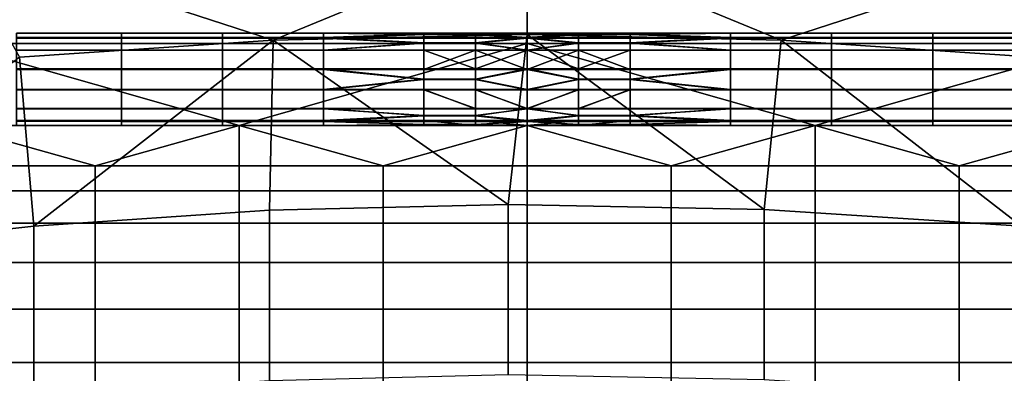
# Model space of a CAD drawing. Extents: x -584 to 16, y -68 to 627.
# Drawn here: x -350 to -222, y 510 to 556 of the extents above; entities that cross this region are included whole.
import ezdxf

# ---------------------------------------------------------------- set-up
doc = ezdxf.new("R2010")
doc.units = 0
doc.header["$MEASUREMENT"] = 0
doc.layers.add('UPHOLSTERY', color=7, linetype='CONTINUOUS')
doc.layers.add('WIRE_BASE', color=7, linetype='CONTINUOUS')

# ---------------------------------------------------------------- blocks, each defined once
blk = doc.blocks.new('Upholstery')
at = {"layer": 'UPHOLSTERY', "color": 7}
for points in [[(-34.9, 275.81, 735.74), (-76.82, 289.42, 732.1), (-67.91, 273.58, 736.34)], [(-76.82, 289.42, 732.1), (-34.9, 275.81, 735.74), (-1.82, 289.42, 732.1)], [(-1.82, 276.55, 735.55), (-1.82, 289.42, 732.1), (-34.9, 275.81, 735.74)], [(31.25, 275.81, 735.74), (-1.82, 289.42, 732.1), (-1.82, 276.55, 735.55)], [(-1.82, 289.42, 732.1), (31.25, 275.81, 735.74), (73.18, 289.42, 732.1)], [(64.27, 273.58, 736.34), (73.18, 289.42, 732.1), (31.25, 275.81, 735.74)], [(-76.82, 275.37, 438.16), (-76.82, 285.99, 477.84), (-1.82, 285.99, 477.84), (-1.82, 275.37, 438.16)], [(-1.82, 275.37, 438.16), (-1.82, 285.99, 477.84), (73.18, 285.99, 477.84), (73.18, 275.37, 438.16)], [(-67.91, 273.58, 736.34), (-66.03, 251.64, 653.77), (-34.9, 275.81, 735.74)], [(-35.34, 253.68, 653.22), (-34.9, 275.81, 735.74), (-66.03, 251.64, 653.77)], [(-4.27, 254.44, 653.02), (-34.9, 275.81, 735.74), (-35.34, 253.68, 653.22)], [(-34.9, 275.81, 735.74), (-4.27, 254.44, 653.02), (-1.82, 276.55, 735.55)], [(29.04, 253.79, 653.19), (-1.82, 276.55, 735.55), (-4.27, 254.44, 653.02)], [(-1.82, 276.55, 735.55), (29.04, 253.79, 653.19), (31.25, 275.81, 735.74)], [(62.58, 251.62, 653.77), (31.25, 275.81, 735.74), (29.04, 253.79, 653.19)], [(31.25, 275.81, 735.74), (62.58, 251.62, 653.77), (64.27, 273.58, 736.34)], [(-76.82, 275.37, 438.16), (-39.32, 264.73, 398.48), (-76.82, 264.73, 398.48)], [(-1.82, 275.37, 438.16), (-39.32, 264.73, 398.48), (-76.82, 275.37, 438.16)], [(-39.32, 264.73, 398.48), (-1.82, 275.37, 438.16), (-1.82, 264.73, 398.48)], [(-1.82, 275.37, 438.16), (35.68, 264.73, 398.48), (-1.82, 264.73, 398.48)], [(73.18, 275.37, 438.16), (35.68, 264.73, 398.48), (-1.82, 275.37, 438.16)], [(35.68, 264.73, 398.48), (73.18, 275.37, 438.16), (73.18, 264.73, 398.48)], [(-66.03, 251.64, 653.77), (-67.91, 273.58, 736.34), (-100.84, 247.76, 654.81)], [(-76.82, 264.73, 398.48), (-58.07, 259.48, 378.98), (-76.82, 259.48, 378.98)], [(-39.32, 264.73, 398.48), (-58.07, 259.48, 378.98), (-76.82, 264.73, 398.48)], [(-58.07, 259.48, 378.98), (-39.32, 264.73, 398.48), (-39.32, 259.48, 378.98)], [(-39.32, 264.73, 398.48), (-20.57, 259.48, 378.98), (-39.32, 259.48, 378.98)], [(-1.82, 264.73, 398.48), (-20.57, 259.48, 378.98), (-39.32, 264.73, 398.48)], [(-20.57, 259.48, 378.98), (-1.82, 264.73, 398.48), (-1.82, 259.48, 378.98)], [(-1.82, 264.73, 398.48), (16.93, 259.48, 378.98), (-1.82, 259.48, 378.98)], [(35.68, 264.73, 398.48), (16.93, 259.48, 378.98), (-1.82, 264.73, 398.48)], [(16.93, 259.48, 378.98), (35.68, 264.73, 398.48), (35.68, 259.48, 378.98)], [(35.68, 264.73, 398.48), (54.43, 259.48, 378.98), (35.68, 259.48, 378.98)], [(73.18, 264.73, 398.48), (54.43, 259.48, 378.98), (35.68, 264.73, 398.48)], [(54.43, 259.48, 378.98), (73.18, 264.73, 398.48), (73.18, 259.48, 378.98)], [(-76.82, 256.23, 369.37), (-76.82, 259.48, 378.98), (-58.07, 259.48, 378.98), (-58.07, 256.23, 369.37)], [(-58.07, 256.23, 369.37), (-58.07, 259.48, 378.98), (-39.32, 259.48, 378.98), (-39.32, 256.23, 369.37)], [(-39.32, 256.23, 369.37), (-39.32, 259.48, 378.98), (-20.57, 259.48, 378.98), (-20.57, 256.23, 369.37)], [(-20.57, 256.23, 369.37), (-20.57, 259.48, 378.98), (-1.82, 259.48, 378.98), (-1.82, 256.23, 369.37)], [(-1.82, 256.23, 369.37), (-1.82, 259.48, 378.98), (16.93, 259.48, 378.98), (16.93, 256.23, 369.37)], [(16.93, 256.23, 369.37), (16.93, 259.48, 378.98), (35.68, 259.48, 378.98), (35.68, 256.23, 369.37)], [(35.68, 256.23, 369.37), (35.68, 259.48, 378.98), (54.43, 259.48, 378.98), (54.43, 256.23, 369.37)], [(54.43, 256.23, 369.37), (54.43, 259.48, 378.98), (73.18, 259.48, 378.98), (73.18, 256.23, 369.37)], [(-76.82, 252.03, 359.88), (-76.82, 256.23, 369.37), (-58.07, 256.23, 369.37), (-58.07, 252.03, 359.88)], [(-58.07, 252.03, 359.88), (-58.07, 256.23, 369.37), (-39.32, 256.23, 369.37), (-39.32, 252.03, 359.88)], [(-39.32, 252.03, 359.88), (-39.32, 256.23, 369.37), (-20.57, 256.23, 369.37), (-20.57, 252.03, 359.88)], [(-20.57, 252.03, 359.88), (-20.57, 256.23, 369.37), (-1.82, 256.23, 369.37), (-1.82, 252.03, 359.88)], [(-1.82, 252.03, 359.88), (-1.82, 256.23, 369.37), (16.93, 256.23, 369.37), (16.93, 252.03, 359.88)], [(16.93, 252.03, 359.88), (16.93, 256.23, 369.37), (35.68, 256.23, 369.37), (35.68, 252.03, 359.88)], [(35.68, 252.03, 359.88), (35.68, 256.23, 369.37), (54.43, 256.23, 369.37), (54.43, 252.03, 359.88)], [(54.43, 252.03, 359.88), (54.43, 256.23, 369.37), (73.18, 256.23, 369.37), (73.18, 252.03, 359.88)], [(-35.34, 231.57, 570.7), (-4.27, 232.32, 570.49), (-4.27, 254.44, 653.02), (-35.34, 253.68, 653.22)], [(-4.27, 232.32, 570.49), (29.04, 231.68, 570.67), (29.04, 253.79, 653.19), (-4.27, 254.44, 653.02)], [(-66.03, 229.53, 571.24), (-35.34, 231.57, 570.7), (-35.34, 253.68, 653.22), (-66.03, 251.64, 653.77)], [(29.04, 231.68, 570.67), (62.58, 229.51, 571.25), (62.58, 251.62, 653.77), (29.04, 253.79, 653.19)], [(-100.84, 225.64, 572.28), (-66.03, 229.53, 571.24), (-66.03, 251.64, 653.77), (-100.84, 247.76, 654.81)], [(-76.82, 246.89, 350.63), (-76.82, 252.03, 359.88), (-58.07, 252.03, 359.88), (-58.07, 246.89, 350.63)], [(-58.07, 246.89, 350.63), (-58.07, 252.03, 359.88), (-39.32, 252.03, 359.88), (-39.32, 246.89, 350.63)], [(-39.32, 246.89, 350.63), (-39.32, 252.03, 359.88), (-20.57, 252.03, 359.88), (-20.57, 246.89, 350.63)], [(-20.57, 246.89, 350.63), (-20.57, 252.03, 359.88), (-1.82, 252.03, 359.88), (-1.82, 246.89, 350.63)], [(-1.82, 246.89, 350.63), (-1.82, 252.03, 359.88), (16.93, 252.03, 359.88), (16.93, 246.89, 350.63)], [(16.93, 246.89, 350.63), (16.93, 252.03, 359.88), (35.68, 252.03, 359.88), (35.68, 246.89, 350.63)], [(35.68, 246.89, 350.63), (35.68, 252.03, 359.88), (54.43, 252.03, 359.88), (54.43, 246.89, 350.63)], [(54.43, 246.89, 350.63), (54.43, 252.03, 359.88), (73.18, 252.03, 359.88), (73.18, 246.89, 350.63)], [(-76.82, 240.83, 341.77), (-76.82, 246.89, 350.63), (-58.07, 246.89, 350.63), (-58.07, 240.83, 341.77)], [(-58.07, 240.83, 341.77), (-58.07, 246.89, 350.63), (-39.32, 246.89, 350.63), (-39.32, 240.83, 341.77)], [(-39.32, 240.83, 341.77), (-39.32, 246.89, 350.63), (-20.57, 246.89, 350.63), (-20.57, 240.83, 341.77)], [(-20.57, 240.83, 341.77), (-20.57, 246.89, 350.63), (-1.82, 246.89, 350.63), (-1.82, 240.83, 341.77)], [(-1.82, 240.83, 341.77), (-1.82, 246.89, 350.63), (16.93, 246.89, 350.63), (16.93, 240.83, 341.77)], [(16.93, 240.83, 341.77), (16.93, 246.89, 350.63), (35.68, 246.89, 350.63), (35.68, 240.83, 341.77)], [(35.68, 240.83, 341.77), (35.68, 246.89, 350.63), (54.43, 246.89, 350.63), (54.43, 240.83, 341.77)], [(54.43, 240.83, 341.77), (54.43, 246.89, 350.63), (73.18, 246.89, 350.63), (73.18, 240.83, 341.77)], [(-76.82, 233.89, 333.43), (-76.82, 240.83, 341.77), (-58.07, 240.83, 341.77), (-58.07, 233.89, 333.43)], [(-58.07, 233.89, 333.43), (-58.07, 240.83, 341.77), (-39.32, 240.83, 341.77), (-39.32, 233.89, 333.43)], [(-39.32, 233.89, 333.43), (-39.32, 240.83, 341.77), (-20.57, 240.83, 341.77), (-20.57, 233.89, 333.43)], [(-20.57, 233.89, 333.43), (-20.57, 240.83, 341.77), (-1.82, 240.83, 341.77), (-1.82, 233.89, 333.43)], [(-1.82, 233.89, 333.43), (-1.82, 240.83, 341.77), (16.93, 240.83, 341.77), (16.93, 233.89, 333.43)], [(16.93, 233.89, 333.43), (16.93, 240.83, 341.77), (35.68, 240.83, 341.77), (35.68, 233.89, 333.43)], [(35.68, 233.89, 333.43), (35.68, 240.83, 341.77), (54.43, 240.83, 341.77), (54.43, 233.89, 333.43)], [(54.43, 233.89, 333.43), (54.43, 240.83, 341.77), (73.18, 240.83, 341.77), (73.18, 233.89, 333.43)], [(-76.82, 226.14, 325.73), (-76.82, 233.89, 333.43), (-58.07, 233.89, 333.43), (-58.07, 226.14, 325.73)], [(-58.07, 226.14, 325.73), (-58.07, 233.89, 333.43), (-39.32, 233.89, 333.43), (-39.32, 226.14, 325.73)], [(-39.32, 226.14, 325.73), (-39.32, 233.89, 333.43), (-20.57, 233.89, 333.43), (-20.57, 226.14, 325.73)], [(-20.57, 226.14, 325.73), (-20.57, 233.89, 333.43), (-1.82, 233.89, 333.43), (-1.82, 226.14, 325.73)], [(-1.82, 226.14, 325.73), (-1.82, 233.89, 333.43), (16.93, 233.89, 333.43), (16.93, 226.14, 325.73)], [(16.93, 226.14, 325.73), (16.93, 233.89, 333.43), (35.68, 233.89, 333.43), (35.68, 226.14, 325.73)], [(35.68, 226.14, 325.73), (35.68, 233.89, 333.43), (54.43, 233.89, 333.43), (54.43, 226.14, 325.73)], [(54.43, 226.14, 325.73), (54.43, 233.89, 333.43), (73.18, 233.89, 333.43), (73.18, 226.14, 325.73)]]:
    blk.add_3dface(points, dxfattribs=at)
blk = doc.blocks.new('Wirebase')
at = {"layer": 'WIRE_BASE'}
for points in [[(-68.31, 276.16, 395.11), (-68.31, 276.71, 397.61), (-54.64, 276.71, 397.61), (-54.64, 276.16, 395.11)], [(-68.31, 276.71, 397.61), (-68.31, 276.08, 400.29), (-54.64, 276.08, 400.29), (-54.64, 276.71, 397.61)], [(-68.31, 274.51, 392.97), (-68.31, 276.16, 395.11), (-54.64, 276.16, 395.11), (-54.64, 274.51, 392.97)], [(-68.31, 276.08, 400.29), (-68.31, 274.52, 402.24), (-54.64, 274.52, 402.24), (-54.64, 276.08, 400.29)], [(-54.64, 276.16, 395.11), (-54.64, 276.71, 397.61), (-41.47, 276.71, 397.61), (-41.47, 276.16, 395.11)], [(-54.64, 276.71, 397.61), (-54.64, 276.08, 400.29), (-41.47, 276.08, 400.29), (-41.47, 276.71, 397.61)], [(-54.64, 274.51, 392.97), (-54.64, 276.16, 395.11), (-41.47, 276.16, 395.11), (-41.47, 274.51, 392.97)], [(-54.64, 276.08, 400.29), (-54.64, 274.52, 402.24), (-41.47, 274.52, 402.24), (-41.47, 276.08, 400.29)], [(-41.47, 276.16, 395.11), (-41.47, 276.71, 397.61), (-28.31, 276.71, 397.61), (-28.31, 276.16, 395.11)], [(-41.47, 276.71, 397.61), (-41.47, 276.08, 400.29), (-28.31, 276.08, 400.29), (-28.31, 276.71, 397.61)], [(-41.47, 274.51, 392.97), (-41.47, 276.16, 395.11), (-28.31, 276.16, 395.11), (-28.31, 274.51, 392.97)], [(-41.47, 276.08, 400.29), (-41.47, 274.52, 402.24), (-28.31, 274.52, 402.24), (-28.31, 276.08, 400.29)], [(-15.25, 276.58, 396.37), (-28.31, 276.71, 397.61), (-15.25, 276.71, 397.61)], [(-28.31, 276.71, 397.61), (-15.25, 276.58, 396.37), (-28.31, 276.16, 395.11)], [(-28.31, 276.71, 397.61), (-15.25, 276.56, 398.94), (-15.25, 276.71, 397.61)], [(-28.31, 276.08, 400.29), (-15.25, 276.56, 398.94), (-28.31, 276.71, 397.61)], [(-28.31, 276.16, 395.11), (-15.25, 276.58, 396.37), (-15.25, 276.16, 395.11)], [(-15.25, 276.56, 398.94), (-28.31, 276.08, 400.29), (-15.25, 276.08, 400.29)], [(-15.25, 275.47, 393.95), (-28.31, 276.16, 395.11), (-15.25, 276.16, 395.11)], [(-28.31, 276.16, 395.11), (-15.25, 275.47, 393.95), (-28.31, 274.51, 392.97)], [(-28.31, 276.08, 400.29), (-15.25, 275.41, 401.34), (-15.25, 276.08, 400.29)], [(-28.31, 274.52, 402.24), (-15.25, 275.41, 401.34), (-28.31, 276.08, 400.29)], [(-15.25, 276.58, 396.37), (-15.25, 276.71, 397.61), (-8.53, 276.71, 397.61), (-8.53, 276.58, 396.37)], [(-15.25, 276.71, 397.61), (-15.25, 276.56, 398.94), (-8.53, 276.56, 398.94), (-8.53, 276.71, 397.61)], [(-15.25, 276.16, 395.11), (-15.25, 276.58, 396.37), (-8.53, 276.58, 396.37), (-8.53, 276.16, 395.11)], [(-15.25, 276.56, 398.94), (-15.25, 276.08, 400.29), (-8.53, 276.08, 400.29), (-8.53, 276.56, 398.94)], [(-15.25, 275.47, 393.95), (-15.25, 276.16, 395.11), (-8.53, 276.16, 395.11), (-8.53, 275.47, 393.95)], [(-15.25, 276.08, 400.29), (-15.25, 275.41, 401.34), (-8.53, 275.41, 401.34), (-8.53, 276.08, 400.29)], [(-1.82, 276.71, 397.61), (-8.53, 276.56, 398.94), (-1.82, 276.08, 400.29)], [(-1.82, 276.16, 395.11), (-8.53, 276.58, 396.37), (-1.82, 276.71, 397.61)], [(-8.53, 276.71, 397.61), (-8.53, 276.56, 398.94), (-1.82, 276.71, 397.61)], [(-1.82, 276.71, 397.61), (-8.53, 276.58, 396.37), (-8.53, 276.71, 397.61)], [(-8.53, 276.58, 396.37), (-1.82, 276.16, 395.11), (-8.53, 276.16, 395.11)], [(-8.53, 276.08, 400.29), (-1.82, 276.08, 400.29), (-8.53, 276.56, 398.94)], [(-1.82, 274.51, 392.97), (-8.53, 275.47, 393.95), (-1.82, 276.16, 395.11)], [(-8.53, 276.16, 395.11), (-1.82, 276.16, 395.11), (-8.53, 275.47, 393.95)], [(-1.82, 276.08, 400.29), (-8.53, 275.41, 401.34), (-1.82, 274.52, 402.24)], [(-8.53, 275.41, 401.34), (-1.82, 276.08, 400.29), (-8.53, 276.08, 400.29)], [(-1.82, 276.71, 397.61), (-1.82, 276.08, 400.29), (4.89, 276.56, 398.94)], [(-1.82, 276.16, 395.11), (-1.82, 276.71, 397.61), (4.89, 276.58, 396.37)], [(4.89, 276.71, 397.61), (-1.82, 276.71, 397.61), (4.89, 276.56, 398.94)], [(-1.82, 276.71, 397.61), (4.89, 276.71, 397.61), (4.89, 276.58, 396.37)], [(-1.82, 276.71, 397.61), (-1.82, 276.16, 395.11), (-1.82, 276.08, 400.29)], [(-1.82, 276.71, 397.61), (-1.82, 276.08, 400.29), (-1.82, 276.16, 395.11)], [(4.89, 276.58, 396.37), (4.89, 276.16, 395.11), (-1.82, 276.16, 395.11)], [(4.89, 276.08, 400.29), (4.89, 276.56, 398.94), (-1.82, 276.08, 400.29)], [(-1.82, 274.51, 392.97), (-1.82, 276.16, 395.11), (4.89, 275.47, 393.95)], [(4.89, 276.16, 395.11), (4.89, 275.47, 393.95), (-1.82, 276.16, 395.11)], [(-1.82, 276.16, 395.11), (-1.82, 274.51, 392.97), (-1.82, 272.08, 391.77)], [(-1.82, 276.08, 400.29), (-1.82, 276.16, 395.11), (-1.82, 265.34, 394.93)], [(-1.82, 276.16, 395.11), (-1.82, 272.08, 391.77), (-1.82, 265.34, 394.93)], [(-1.82, 276.16, 395.11), (-1.82, 272.08, 391.77), (-1.82, 274.51, 392.97)], [(-1.82, 276.08, 400.29), (-1.82, 265.34, 394.93), (-1.82, 276.16, 395.11)], [(-1.82, 276.16, 395.11), (-1.82, 265.34, 394.93), (-1.82, 272.08, 391.77)], [(-1.82, 276.08, 400.29), (-1.82, 274.52, 402.24), (4.89, 275.41, 401.34)], [(4.89, 275.41, 401.34), (4.89, 276.08, 400.29), (-1.82, 276.08, 400.29)], [(-1.82, 274.52, 402.24), (-1.82, 276.08, 400.29), (-1.82, 269.34, 403.45)], [(-1.82, 265.34, 394.93), (-1.82, 265.25, 400.11), (-1.82, 276.08, 400.29)], [(-1.82, 265.25, 400.11), (-1.82, 269.34, 403.45), (-1.82, 276.08, 400.29)], [(-1.82, 274.52, 402.24), (-1.82, 269.34, 403.45), (-1.82, 276.08, 400.29)], [(-1.82, 265.34, 394.93), (-1.82, 276.08, 400.29), (-1.82, 265.25, 400.11)], [(-1.82, 265.25, 400.11), (-1.82, 276.08, 400.29), (-1.82, 269.34, 403.45)], [(11.6, 276.58, 396.37), (4.89, 276.58, 396.37), (4.89, 276.71, 397.61), (11.6, 276.71, 397.61)], [(11.6, 276.71, 397.61), (4.89, 276.71, 397.61), (4.89, 276.56, 398.94), (11.6, 276.56, 398.94)], [(11.6, 276.16, 395.11), (4.89, 276.16, 395.11), (4.89, 276.58, 396.37), (11.6, 276.58, 396.37)], [(11.6, 276.56, 398.94), (4.89, 276.56, 398.94), (4.89, 276.08, 400.29), (11.6, 276.08, 400.29)], [(11.6, 275.47, 393.95), (4.89, 275.47, 393.95), (4.89, 276.16, 395.11), (11.6, 276.16, 395.11)], [(11.6, 276.08, 400.29), (4.89, 276.08, 400.29), (4.89, 275.41, 401.34), (11.6, 275.41, 401.34)], [(11.6, 276.58, 396.37), (11.6, 276.71, 397.61), (24.67, 276.71, 397.61)], [(24.67, 276.71, 397.61), (24.67, 276.16, 395.11), (11.6, 276.58, 396.37)], [(24.67, 276.71, 397.61), (11.6, 276.71, 397.61), (11.6, 276.56, 398.94)], [(24.67, 276.08, 400.29), (24.67, 276.71, 397.61), (11.6, 276.56, 398.94)], [(24.67, 276.16, 395.11), (11.6, 276.16, 395.11), (11.6, 276.58, 396.37)], [(11.6, 276.56, 398.94), (11.6, 276.08, 400.29), (24.67, 276.08, 400.29)], [(11.6, 275.47, 393.95), (11.6, 276.16, 395.11), (24.67, 276.16, 395.11)], [(24.67, 276.16, 395.11), (24.67, 274.51, 392.97), (11.6, 275.47, 393.95)], [(24.67, 276.08, 400.29), (11.6, 276.08, 400.29), (11.6, 275.41, 401.34)], [(24.67, 274.52, 402.24), (24.67, 276.08, 400.29), (11.6, 275.41, 401.34)], [(37.82, 276.16, 395.11), (24.67, 276.16, 395.11), (24.67, 276.71, 397.61), (37.82, 276.71, 397.61)], [(37.82, 276.71, 397.61), (24.67, 276.71, 397.61), (24.67, 276.08, 400.29), (37.82, 276.08, 400.29)], [(37.82, 274.51, 392.97), (24.67, 274.51, 392.97), (24.67, 276.16, 395.11), (37.82, 276.16, 395.11)], [(37.82, 276.08, 400.29), (24.67, 276.08, 400.29), (24.67, 274.52, 402.24), (37.82, 274.52, 402.24)], [(51, 276.16, 395.11), (37.82, 276.16, 395.11), (37.82, 276.71, 397.61), (51, 276.71, 397.61)], [(51, 276.71, 397.61), (37.82, 276.71, 397.61), (37.82, 276.08, 400.29), (51, 276.08, 400.29)], [(51, 274.51, 392.97), (37.82, 274.51, 392.97), (37.82, 276.16, 395.11), (51, 276.16, 395.11)], [(51, 276.08, 400.29), (37.82, 276.08, 400.29), (37.82, 274.52, 402.24), (51, 274.52, 402.24)], [(64.66, 276.16, 395.11), (51, 276.16, 395.11), (51, 276.71, 397.61), (64.66, 276.71, 397.61)], [(64.66, 276.71, 397.61), (51, 276.71, 397.61), (51, 276.08, 400.29), (64.66, 276.08, 400.29)], [(64.66, 274.51, 392.97), (51, 274.51, 392.97), (51, 276.16, 395.11), (64.66, 276.16, 395.11)], [(64.66, 276.08, 400.29), (51, 276.08, 400.29), (51, 274.52, 402.24), (64.66, 274.52, 402.24)], [(-68.31, 274.52, 402.24), (-68.31, 272.01, 403.47), (-54.64, 272.01, 403.47), (-54.64, 274.52, 402.24)], [(-68.31, 272.08, 391.77), (-68.31, 274.51, 392.97), (-54.64, 274.51, 392.97), (-54.64, 272.08, 391.77)], [(-54.64, 274.52, 402.24), (-54.64, 272.01, 403.47), (-41.47, 272.01, 403.47), (-41.47, 274.52, 402.24)], [(-54.64, 272.08, 391.77), (-54.64, 274.51, 392.97), (-41.47, 274.51, 392.97), (-41.47, 272.08, 391.77)], [(-41.47, 274.52, 402.24), (-41.47, 272.01, 403.47), (-28.31, 272.01, 403.47), (-28.31, 274.52, 402.24)], [(-41.47, 272.08, 391.77), (-41.47, 274.51, 392.97), (-28.31, 274.51, 392.97), (-28.31, 272.08, 391.77)], [(-28.31, 274.51, 392.97), (-15.25, 275.47, 393.95), (-15.25, 274.51, 392.97)], [(-15.25, 275.41, 401.34), (-28.31, 274.52, 402.24), (-15.25, 274.52, 402.24)], [(-28.31, 274.52, 402.24), (-28.31, 272.01, 403.47), (-15.25, 272.01, 403.47), (-15.25, 274.52, 402.24)], [(-28.31, 272.08, 391.77), (-28.31, 274.51, 392.97), (-15.25, 274.51, 392.97), (-15.25, 272.08, 391.77)], [(-15.25, 274.51, 392.97), (-15.25, 275.47, 393.95), (-8.53, 275.47, 393.95), (-8.53, 274.51, 392.97)], [(-15.25, 275.41, 401.34), (-15.25, 274.52, 402.24), (-8.53, 274.52, 402.24), (-8.53, 275.41, 401.34)], [(-8.53, 272.01, 403.47), (-8.53, 274.52, 402.24), (-15.25, 272.01, 403.47)], [(-15.25, 274.52, 402.24), (-15.25, 272.01, 403.47), (-8.53, 274.52, 402.24)], [(-8.53, 274.51, 392.97), (-8.53, 272.08, 391.77), (-15.25, 274.51, 392.97)], [(-15.25, 272.08, 391.77), (-15.25, 274.51, 392.97), (-8.53, 272.08, 391.77)], [(-8.53, 275.47, 393.95), (-1.82, 274.51, 392.97), (-8.53, 274.51, 392.97)], [(-8.53, 274.52, 402.24), (-1.82, 274.52, 402.24), (-8.53, 275.41, 401.34)], [(-1.82, 274.52, 402.24), (-8.53, 274.52, 402.24), (-1.82, 272.01, 403.47)], [(-8.53, 274.52, 402.24), (-8.53, 272.01, 403.47), (-1.82, 272.01, 403.47)], [(-1.82, 272.08, 391.77), (-8.53, 272.08, 391.77), (-1.82, 274.51, 392.97)], [(-8.53, 272.08, 391.77), (-8.53, 274.51, 392.97), (-1.82, 274.51, 392.97)], [(4.89, 275.47, 393.95), (4.89, 274.51, 392.97), (-1.82, 274.51, 392.97)], [(4.89, 274.52, 402.24), (4.89, 275.41, 401.34), (-1.82, 274.52, 402.24)], [(-1.82, 274.52, 402.24), (-1.82, 272.01, 403.47), (4.89, 274.52, 402.24)], [(4.89, 274.52, 402.24), (-1.82, 272.01, 403.47), (4.89, 272.01, 403.47)], [(-1.82, 269.34, 403.45), (-1.82, 272.01, 403.47), (-1.82, 274.52, 402.24)], [(-1.82, 269.34, 403.45), (-1.82, 274.52, 402.24), (-1.82, 272.01, 403.47)], [(-1.82, 272.08, 391.77), (-1.82, 274.51, 392.97), (4.89, 272.08, 391.77)], [(4.89, 272.08, 391.77), (-1.82, 274.51, 392.97), (4.89, 274.51, 392.97)], [(11.6, 274.51, 392.97), (4.89, 274.51, 392.97), (4.89, 275.47, 393.95), (11.6, 275.47, 393.95)], [(11.6, 275.41, 401.34), (4.89, 275.41, 401.34), (4.89, 274.52, 402.24), (11.6, 274.52, 402.24)], [(4.89, 272.01, 403.47), (11.6, 272.01, 403.47), (4.89, 274.52, 402.24)], [(11.6, 274.52, 402.24), (4.89, 274.52, 402.24), (11.6, 272.01, 403.47)], [(4.89, 274.51, 392.97), (11.6, 274.51, 392.97), (4.89, 272.08, 391.77)], [(11.6, 272.08, 391.77), (4.89, 272.08, 391.77), (11.6, 274.51, 392.97)], [(24.67, 274.51, 392.97), (11.6, 274.51, 392.97), (11.6, 275.47, 393.95)], [(11.6, 275.41, 401.34), (11.6, 274.52, 402.24), (24.67, 274.52, 402.24)], [(24.67, 274.52, 402.24), (11.6, 274.52, 402.24), (11.6, 272.01, 403.47), (24.67, 272.01, 403.47)], [(24.67, 272.08, 391.77), (11.6, 272.08, 391.77), (11.6, 274.51, 392.97), (24.67, 274.51, 392.97)], [(37.82, 274.52, 402.24), (24.67, 274.52, 402.24), (24.67, 272.01, 403.47), (37.82, 272.01, 403.47)], [(37.82, 272.08, 391.77), (24.67, 272.08, 391.77), (24.67, 274.51, 392.97), (37.82, 274.51, 392.97)], [(51, 274.52, 402.24), (37.82, 274.52, 402.24), (37.82, 272.01, 403.47), (51, 272.01, 403.47)], [(51, 272.08, 391.77), (37.82, 272.08, 391.77), (37.82, 274.51, 392.97), (51, 274.51, 392.97)], [(64.66, 274.52, 402.24), (51, 274.52, 402.24), (51, 272.01, 403.47), (64.66, 272.01, 403.47)], [(64.66, 272.08, 391.77), (51, 272.08, 391.77), (51, 274.51, 392.97), (64.66, 274.51, 392.97)], [(-68.31, 269.41, 391.75), (-68.31, 272.08, 391.77), (-54.64, 272.08, 391.77), (-54.64, 269.41, 391.75)], [(-68.31, 272.01, 403.47), (-68.31, 269.34, 403.45), (-54.64, 269.34, 403.45), (-54.64, 272.01, 403.47)], [(-54.64, 269.41, 391.75), (-54.64, 272.08, 391.77), (-41.47, 272.08, 391.77), (-41.47, 269.41, 391.75)], [(-54.64, 272.01, 403.47), (-54.64, 269.34, 403.45), (-41.47, 269.34, 403.45), (-41.47, 272.01, 403.47)], [(-41.47, 269.41, 391.75), (-41.47, 272.08, 391.77), (-28.31, 272.08, 391.77), (-28.31, 269.41, 391.75)], [(-41.47, 272.01, 403.47), (-41.47, 269.34, 403.45), (-28.31, 269.34, 403.45), (-28.31, 272.01, 403.47)], [(-15.25, 270.74, 391.61), (-28.31, 272.08, 391.77), (-15.25, 272.08, 391.77)], [(-28.31, 272.08, 391.77), (-15.25, 270.74, 391.61), (-28.31, 269.41, 391.75)], [(-28.31, 272.01, 403.47), (-15.25, 270.67, 403.61), (-15.25, 272.01, 403.47)], [(-28.31, 269.34, 403.45), (-15.25, 270.67, 403.61), (-28.31, 272.01, 403.47)], [(-15.25, 270.74, 391.61), (-15.25, 272.08, 391.77), (-8.53, 272.08, 391.77), (-8.53, 270.74, 391.61)], [(-15.25, 272.01, 403.47), (-15.25, 270.67, 403.61), (-8.53, 270.67, 403.61), (-8.53, 272.01, 403.47)], [(-1.82, 269.41, 391.75), (-8.53, 270.74, 391.61), (-1.82, 272.08, 391.77)], [(-8.53, 272.08, 391.77), (-1.82, 272.08, 391.77), (-8.53, 270.74, 391.61)], [(-1.82, 272.01, 403.47), (-8.53, 270.67, 403.61), (-1.82, 269.34, 403.45)], [(-8.53, 270.67, 403.61), (-1.82, 272.01, 403.47), (-8.53, 272.01, 403.47)], [(-1.82, 269.41, 391.75), (-1.82, 272.08, 391.77), (4.89, 270.74, 391.61)], [(4.89, 272.08, 391.77), (4.89, 270.74, 391.61), (-1.82, 272.08, 391.77)], [(-1.82, 272.08, 391.77), (-1.82, 269.41, 391.75), (-1.82, 266.89, 392.98)], [(-1.82, 266.89, 392.98), (-1.82, 265.34, 394.93), (-1.82, 272.08, 391.77)], [(-1.82, 272.08, 391.77), (-1.82, 266.89, 392.98), (-1.82, 269.41, 391.75)], [(-1.82, 266.89, 392.98), (-1.82, 272.08, 391.77), (-1.82, 265.34, 394.93)], [(-1.82, 272.01, 403.47), (-1.82, 269.34, 403.45), (4.89, 270.67, 403.61)], [(4.89, 270.67, 403.61), (4.89, 272.01, 403.47), (-1.82, 272.01, 403.47)], [(11.6, 270.74, 391.61), (4.89, 270.74, 391.61), (4.89, 272.08, 391.77), (11.6, 272.08, 391.77)], [(11.6, 272.01, 403.47), (4.89, 272.01, 403.47), (4.89, 270.67, 403.61), (11.6, 270.67, 403.61)], [(11.6, 270.74, 391.61), (11.6, 272.08, 391.77), (24.67, 272.08, 391.77)], [(24.67, 272.08, 391.77), (24.67, 269.41, 391.75), (11.6, 270.74, 391.61)], [(24.67, 272.01, 403.47), (11.6, 272.01, 403.47), (11.6, 270.67, 403.61)], [(24.67, 269.34, 403.45), (24.67, 272.01, 403.47), (11.6, 270.67, 403.61)], [(37.82, 269.41, 391.75), (24.67, 269.41, 391.75), (24.67, 272.08, 391.77), (37.82, 272.08, 391.77)], [(37.82, 272.01, 403.47), (24.67, 272.01, 403.47), (24.67, 269.34, 403.45), (37.82, 269.34, 403.45)], [(51, 269.41, 391.75), (37.82, 269.41, 391.75), (37.82, 272.08, 391.77), (51, 272.08, 391.77)], [(51, 272.01, 403.47), (37.82, 272.01, 403.47), (37.82, 269.34, 403.45), (51, 269.34, 403.45)], [(64.66, 269.41, 391.75), (51, 269.41, 391.75), (51, 272.08, 391.77), (64.66, 272.08, 391.77)], [(64.66, 272.01, 403.47), (51, 272.01, 403.47), (51, 269.34, 403.45), (64.66, 269.34, 403.45)], [(-28.31, 269.41, 391.75), (-15.25, 270.74, 391.61), (-15.25, 269.41, 391.75)], [(-15.25, 270.67, 403.61), (-28.31, 269.34, 403.45), (-15.25, 269.34, 403.45)], [(-15.25, 269.41, 391.75), (-15.25, 270.74, 391.61), (-8.53, 270.74, 391.61), (-8.53, 269.41, 391.75)], [(-15.25, 270.67, 403.61), (-15.25, 269.34, 403.45), (-8.53, 269.34, 403.45), (-8.53, 270.67, 403.61)], [(-8.53, 270.74, 391.61), (-1.82, 269.41, 391.75), (-8.53, 269.41, 391.75)], [(-8.53, 269.34, 403.45), (-1.82, 269.34, 403.45), (-8.53, 270.67, 403.61)], [(4.89, 270.74, 391.61), (4.89, 269.41, 391.75), (-1.82, 269.41, 391.75)], [(4.89, 269.34, 403.45), (4.89, 270.67, 403.61), (-1.82, 269.34, 403.45)], [(11.6, 269.41, 391.75), (4.89, 269.41, 391.75), (4.89, 270.74, 391.61), (11.6, 270.74, 391.61)], [(11.6, 270.67, 403.61), (4.89, 270.67, 403.61), (4.89, 269.34, 403.45), (11.6, 269.34, 403.45)], [(24.67, 269.41, 391.75), (11.6, 269.41, 391.75), (11.6, 270.74, 391.61)], [(11.6, 270.67, 403.61), (11.6, 269.34, 403.45), (24.67, 269.34, 403.45)], [(-68.31, 266.89, 392.98), (-68.31, 269.41, 391.75), (-54.64, 269.41, 391.75), (-54.64, 266.89, 392.98)], [(-68.31, 269.34, 403.45), (-68.31, 266.9, 402.25), (-54.64, 266.9, 402.25), (-54.64, 269.34, 403.45)], [(-54.64, 266.89, 392.98), (-54.64, 269.41, 391.75), (-41.47, 269.41, 391.75), (-41.47, 266.89, 392.98)], [(-54.64, 269.34, 403.45), (-54.64, 266.9, 402.25), (-41.47, 266.9, 402.25), (-41.47, 269.34, 403.45)], [(-41.47, 266.89, 392.98), (-41.47, 269.41, 391.75), (-28.31, 269.41, 391.75), (-28.31, 266.89, 392.98)], [(-41.47, 269.34, 403.45), (-41.47, 266.9, 402.25), (-28.31, 266.9, 402.25), (-28.31, 269.34, 403.45)], [(-28.31, 266.89, 392.98), (-28.31, 269.41, 391.75), (-15.25, 269.41, 391.75), (-15.25, 266.89, 392.98)], [(-28.31, 269.34, 403.45), (-28.31, 266.9, 402.25), (-15.25, 266.9, 402.25), (-15.25, 269.34, 403.45)], [(-8.53, 269.41, 391.75), (-8.53, 266.89, 392.98), (-15.25, 269.41, 391.75)], [(-15.25, 266.89, 392.98), (-15.25, 269.41, 391.75), (-8.53, 266.89, 392.98)], [(-8.53, 266.9, 402.25), (-15.25, 269.34, 403.45), (-15.25, 266.9, 402.25)], [(-15.25, 269.34, 403.45), (-8.53, 266.9, 402.25), (-8.53, 269.34, 403.45)], [(-1.82, 266.89, 392.98), (-8.53, 269.41, 391.75), (-1.82, 269.41, 391.75)], [(-1.82, 266.89, 392.98), (-8.53, 266.89, 392.98), (-8.53, 269.41, 391.75)], [(-1.82, 269.34, 403.45), (-8.53, 269.34, 403.45), (-1.82, 266.9, 402.25)], [(-8.53, 269.34, 403.45), (-8.53, 266.9, 402.25), (-1.82, 266.9, 402.25)], [(-1.82, 266.89, 392.98), (-1.82, 269.41, 391.75), (4.89, 269.41, 391.75)], [(-1.82, 266.89, 392.98), (4.89, 269.41, 391.75), (4.89, 266.89, 392.98)], [(-1.82, 269.34, 403.45), (-1.82, 266.9, 402.25), (4.89, 269.34, 403.45)], [(4.89, 269.34, 403.45), (-1.82, 266.9, 402.25), (4.89, 266.9, 402.25)], [(-1.82, 265.25, 400.11), (-1.82, 266.9, 402.25), (-1.82, 269.34, 403.45)], [(-1.82, 265.25, 400.11), (-1.82, 269.34, 403.45), (-1.82, 266.9, 402.25)], [(4.89, 269.41, 391.75), (11.6, 269.41, 391.75), (4.89, 266.89, 392.98)], [(11.6, 266.89, 392.98), (4.89, 266.89, 392.98), (11.6, 269.41, 391.75)], [(4.89, 266.9, 402.25), (11.6, 266.9, 402.25), (11.6, 269.34, 403.45)], [(11.6, 269.34, 403.45), (4.89, 269.34, 403.45), (4.89, 266.9, 402.25)], [(24.67, 266.89, 392.98), (11.6, 266.89, 392.98), (11.6, 269.41, 391.75), (24.67, 269.41, 391.75)], [(24.67, 269.34, 403.45), (11.6, 269.34, 403.45), (11.6, 266.9, 402.25), (24.67, 266.9, 402.25)], [(37.82, 266.89, 392.98), (24.67, 266.89, 392.98), (24.67, 269.41, 391.75), (37.82, 269.41, 391.75)], [(37.82, 269.34, 403.45), (24.67, 269.34, 403.45), (24.67, 266.9, 402.25), (37.82, 266.9, 402.25)], [(51, 266.89, 392.98), (37.82, 266.89, 392.98), (37.82, 269.41, 391.75), (51, 269.41, 391.75)], [(51, 269.34, 403.45), (37.82, 269.34, 403.45), (37.82, 266.9, 402.25), (51, 266.9, 402.25)], [(64.66, 266.89, 392.98), (51, 266.89, 392.98), (51, 269.41, 391.75), (64.66, 269.41, 391.75)], [(64.66, 269.34, 403.45), (51, 269.34, 403.45), (51, 266.9, 402.25), (64.66, 266.9, 402.25)], [(-68.31, 266.9, 402.25), (-68.31, 265.26, 400.11), (-54.64, 265.25, 400.11), (-54.64, 266.9, 402.25)], [(-68.31, 265.34, 394.93), (-68.31, 266.89, 392.98), (-54.64, 266.89, 392.98), (-54.64, 265.34, 394.93)], [(-54.64, 266.9, 402.25), (-54.64, 265.25, 400.11), (-41.47, 265.25, 400.11), (-41.47, 266.9, 402.25)], [(-54.64, 265.34, 394.93), (-54.64, 266.89, 392.98), (-41.47, 266.89, 392.98), (-41.47, 265.34, 394.93)], [(-41.47, 266.9, 402.25), (-41.47, 265.25, 400.11), (-28.31, 265.25, 400.11), (-28.31, 266.9, 402.25)], [(-41.47, 265.34, 394.93), (-41.47, 266.89, 392.98), (-28.31, 266.89, 392.98), (-28.31, 265.34, 394.93)], [(-28.31, 266.9, 402.25), (-15.25, 265.95, 401.26), (-15.25, 266.9, 402.25)], [(-28.31, 265.25, 400.11), (-15.25, 265.95, 401.26), (-28.31, 266.9, 402.25)], [(-15.25, 266.01, 393.88), (-28.31, 266.89, 392.98), (-15.25, 266.89, 392.98)], [(-28.31, 266.89, 392.98), (-15.25, 266.01, 393.88), (-28.31, 265.34, 394.93)], [(-15.25, 266.9, 402.25), (-15.25, 265.95, 401.26), (-8.53, 265.95, 401.26), (-8.53, 266.9, 402.25)], [(-15.25, 266.01, 393.88), (-15.25, 266.89, 392.98), (-8.53, 266.89, 392.98), (-8.53, 266.01, 393.88)], [(-1.82, 266.9, 402.25), (-8.53, 265.95, 401.26), (-1.82, 265.25, 400.11)], [(-8.53, 265.95, 401.26), (-1.82, 266.9, 402.25), (-8.53, 266.9, 402.25)], [(-1.82, 265.34, 394.93), (-8.53, 266.01, 393.88), (-1.82, 266.89, 392.98)], [(-8.53, 266.89, 392.98), (-1.82, 266.89, 392.98), (-8.53, 266.01, 393.88)], [(-1.82, 266.9, 402.25), (-1.82, 265.25, 400.11), (4.89, 265.95, 401.26)], [(4.89, 265.95, 401.26), (4.89, 266.9, 402.25), (-1.82, 266.9, 402.25)], [(-1.82, 265.34, 394.93), (-1.82, 266.89, 392.98), (4.89, 266.01, 393.88)], [(4.89, 266.89, 392.98), (4.89, 266.01, 393.88), (-1.82, 266.89, 392.98)], [(11.6, 266.9, 402.25), (4.89, 266.9, 402.25), (4.89, 265.95, 401.26), (11.6, 265.95, 401.26)], [(11.6, 266.01, 393.88), (4.89, 266.01, 393.88), (4.89, 266.89, 392.98), (11.6, 266.89, 392.98)], [(24.67, 266.9, 402.25), (11.6, 266.9, 402.25), (11.6, 265.95, 401.26)], [(24.67, 265.25, 400.11), (24.67, 266.9, 402.25), (11.6, 265.95, 401.26)], [(11.6, 266.01, 393.88), (11.6, 266.89, 392.98), (24.67, 266.89, 392.98)], [(24.67, 266.89, 392.98), (24.67, 265.34, 394.93), (11.6, 266.01, 393.88)], [(37.82, 266.9, 402.25), (24.67, 266.9, 402.25), (24.67, 265.25, 400.11), (37.82, 265.25, 400.11)], [(37.82, 265.34, 394.93), (24.67, 265.34, 394.93), (24.67, 266.89, 392.98), (37.82, 266.89, 392.98)], [(51, 266.9, 402.25), (37.82, 266.9, 402.25), (37.82, 265.25, 400.11), (51, 265.25, 400.11)], [(51, 265.34, 394.93), (37.82, 265.34, 394.93), (37.82, 266.89, 392.98), (51, 266.89, 392.98)], [(64.66, 266.9, 402.25), (51, 266.9, 402.25), (51, 265.25, 400.11), (64.66, 265.26, 400.11)], [(64.66, 265.34, 394.93), (51, 265.34, 394.93), (51, 266.89, 392.98), (64.66, 266.89, 392.98)], [(-28.31, 265.34, 394.93), (-15.25, 266.01, 393.88), (-15.25, 265.34, 394.93)], [(-15.25, 265.95, 401.26), (-28.31, 265.25, 400.11), (-15.25, 265.25, 400.11)], [(-15.25, 265.34, 394.93), (-15.25, 266.01, 393.88), (-8.53, 266.01, 393.88), (-8.53, 265.34, 394.93)], [(-15.25, 265.95, 401.26), (-15.25, 265.25, 400.11), (-8.53, 265.25, 400.11), (-8.53, 265.95, 401.26)], [(-8.53, 266.01, 393.88), (-1.82, 265.34, 394.93), (-8.53, 265.34, 394.93)], [(-8.53, 265.25, 400.11), (-1.82, 265.25, 400.11), (-8.53, 265.95, 401.26)], [(4.89, 266.01, 393.88), (4.89, 265.34, 394.93), (-1.82, 265.34, 394.93)], [(4.89, 265.25, 400.11), (4.89, 265.95, 401.26), (-1.82, 265.25, 400.11)], [(11.6, 265.34, 394.93), (4.89, 265.34, 394.93), (4.89, 266.01, 393.88), (11.6, 266.01, 393.88)], [(11.6, 265.95, 401.26), (4.89, 265.95, 401.26), (4.89, 265.25, 400.11), (11.6, 265.25, 400.11)], [(24.67, 265.34, 394.93), (11.6, 265.34, 394.93), (11.6, 266.01, 393.88)], [(11.6, 265.95, 401.26), (11.6, 265.25, 400.11), (24.67, 265.25, 400.11)], [(-68.31, 264.71, 397.61), (-68.31, 265.34, 394.93), (-54.64, 265.34, 394.93), (-54.64, 264.71, 397.61)], [(-68.31, 265.26, 400.11), (-68.31, 264.71, 397.61), (-54.64, 264.71, 397.61), (-54.64, 265.25, 400.11)], [(-54.64, 264.71, 397.61), (-54.64, 265.34, 394.93), (-41.47, 265.34, 394.93), (-41.47, 264.71, 397.61)], [(-54.64, 265.25, 400.11), (-54.64, 264.71, 397.61), (-41.47, 264.71, 397.61), (-41.47, 265.25, 400.11)], [(-41.47, 264.71, 397.61), (-41.47, 265.34, 394.93), (-28.31, 265.34, 394.93), (-28.31, 264.71, 397.61)], [(-41.47, 265.25, 400.11), (-41.47, 264.71, 397.61), (-28.31, 264.71, 397.61), (-28.31, 265.25, 400.11)], [(-28.31, 264.71, 397.61), (-28.31, 265.34, 394.93), (-15.25, 265.34, 394.93), (-15.25, 264.71, 397.61)], [(-28.31, 265.25, 400.11), (-15.25, 264.84, 398.85), (-15.25, 265.25, 400.11)], [(-28.31, 264.71, 397.61), (-15.25, 264.84, 398.85), (-28.31, 265.25, 400.11)], [(-15.25, 264.84, 398.85), (-28.31, 264.71, 397.61), (-15.25, 264.71, 397.61)], [(-8.53, 265.34, 394.93), (-8.53, 264.71, 397.61), (-15.25, 265.34, 394.93)], [(-15.25, 264.71, 397.61), (-15.25, 265.34, 394.93), (-8.53, 264.71, 397.61)], [(-15.25, 265.25, 400.11), (-15.25, 264.84, 398.85), (-8.53, 264.84, 398.85), (-8.53, 265.25, 400.11)], [(-15.25, 264.84, 398.85), (-15.25, 264.71, 397.61), (-8.53, 264.71, 397.61), (-8.53, 264.84, 398.85)], [(-1.82, 264.71, 397.61), (-8.53, 265.34, 394.93), (-1.82, 265.34, 394.93)], [(-1.82, 264.71, 397.61), (-8.53, 264.71, 397.61), (-8.53, 265.34, 394.93)], [(-1.82, 265.25, 400.11), (-8.53, 264.84, 398.85), (-1.82, 264.71, 397.61)], [(-8.53, 264.84, 398.85), (-1.82, 265.25, 400.11), (-8.53, 265.25, 400.11)], [(-8.53, 264.71, 397.61), (-1.82, 264.71, 397.61), (-8.53, 264.84, 398.85)], [(-1.82, 264.71, 397.61), (-1.82, 265.34, 394.93), (4.89, 265.34, 394.93)], [(-1.82, 264.71, 397.61), (4.89, 265.34, 394.93), (4.89, 264.71, 397.61)], [(-1.82, 265.34, 394.93), (-1.82, 264.71, 397.61), (-1.82, 265.25, 400.11)], [(-1.82, 265.34, 394.93), (-1.82, 265.25, 400.11), (-1.82, 264.71, 397.61)], [(-1.82, 265.25, 400.11), (-1.82, 264.71, 397.61), (4.89, 264.84, 398.85)], [(4.89, 264.84, 398.85), (4.89, 265.25, 400.11), (-1.82, 265.25, 400.11)], [(4.89, 264.71, 397.61), (4.89, 264.84, 398.85), (-1.82, 264.71, 397.61)], [(4.89, 265.34, 394.93), (11.6, 265.34, 394.93), (4.89, 264.71, 397.61)], [(11.6, 264.71, 397.61), (4.89, 264.71, 397.61), (11.6, 265.34, 394.93)], [(11.6, 265.25, 400.11), (4.89, 265.25, 400.11), (4.89, 264.84, 398.85), (11.6, 264.84, 398.85)], [(11.6, 264.84, 398.85), (4.89, 264.84, 398.85), (4.89, 264.71, 397.61), (11.6, 264.71, 397.61)], [(24.67, 264.71, 397.61), (11.6, 264.71, 397.61), (11.6, 265.34, 394.93), (24.67, 265.34, 394.93)], [(24.67, 265.25, 400.11), (11.6, 265.25, 400.11), (11.6, 264.84, 398.85)], [(24.67, 264.71, 397.61), (24.67, 265.25, 400.11), (11.6, 264.84, 398.85)], [(11.6, 264.84, 398.85), (11.6, 264.71, 397.61), (24.67, 264.71, 397.61)], [(37.82, 264.71, 397.61), (24.67, 264.71, 397.61), (24.67, 265.34, 394.93), (37.82, 265.34, 394.93)], [(37.82, 265.25, 400.11), (24.67, 265.25, 400.11), (24.67, 264.71, 397.61), (37.82, 264.71, 397.61)], [(51, 264.71, 397.61), (37.82, 264.71, 397.61), (37.82, 265.34, 394.93), (51, 265.34, 394.93)], [(51, 265.25, 400.11), (37.82, 265.25, 400.11), (37.82, 264.71, 397.61), (51, 264.71, 397.61)], [(64.66, 264.71, 397.61), (51, 264.71, 397.61), (51, 265.34, 394.93), (64.66, 265.34, 394.93)], [(64.66, 265.26, 400.11), (51, 265.25, 400.11), (51, 264.71, 397.61), (64.66, 264.71, 397.61)]]:
    blk.add_3dface(points, dxfattribs=at)

msp = doc.modelspace()

# ---------------------------------------------------------------- block references
at = {"layer": 'UPHOLSTERY', "color": 7}
msp.add_blockref('Upholstery', (-282.18, 277.61), dxfattribs=at)
at = {"layer": 'WIRE_BASE', "color": 7}
msp.add_blockref('Wirebase', (-282.18, 277.61), dxfattribs=at)

doc.saveas('drawing.dxf')
